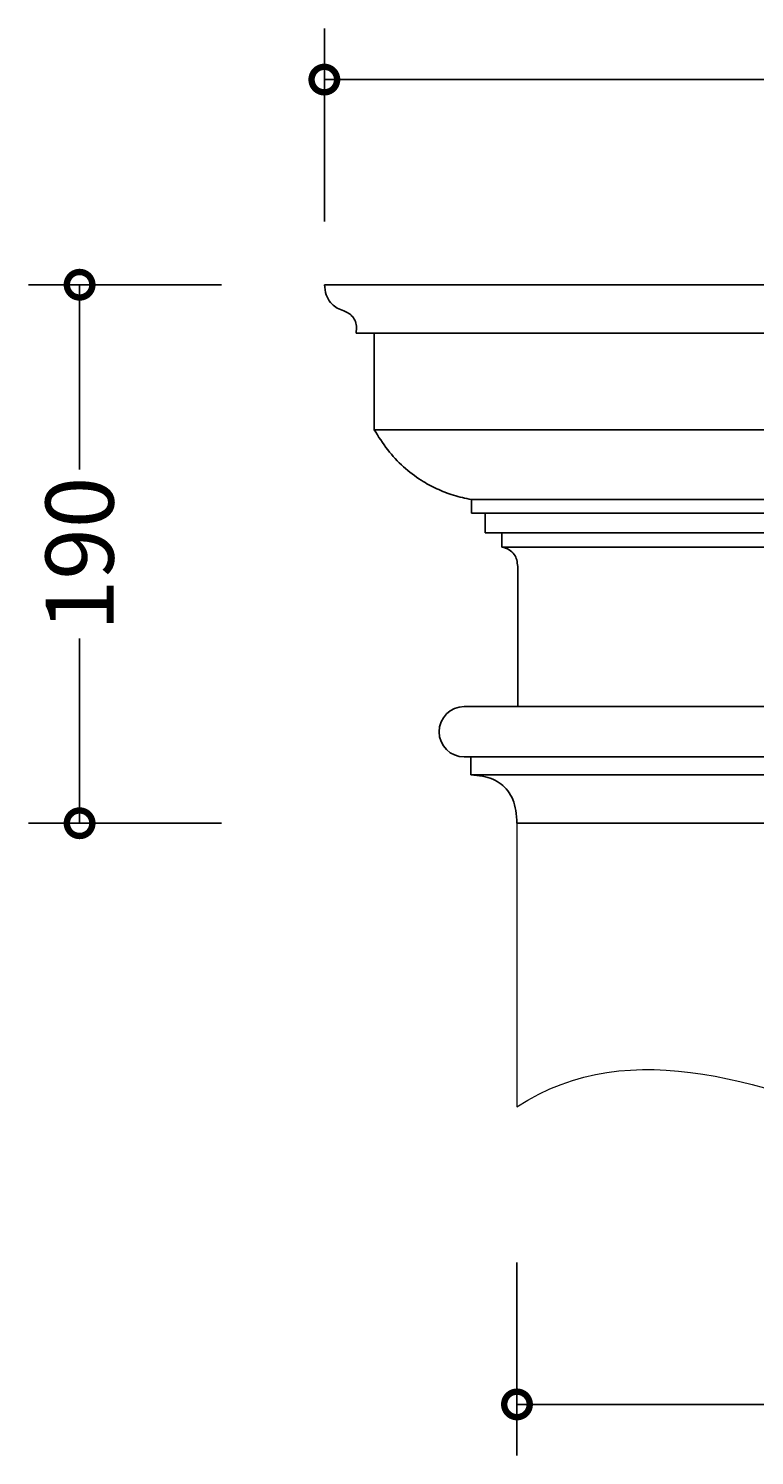
# Model space of a CAD drawing. Units: millimetres. Extents: x -173 to 339, y -123 to 831.
# Drawn here: x -173 to 83, y -123 to 380 of the extents above; entities that cross this region are included whole.
import ezdxf

# ---------------------------------------------------------------- set-up
doc = ezdxf.new("R2010")
doc.units = ezdxf.units.MM
doc.layers.add('AD-Dimension', color=8, linetype='Continuous', lineweight=20)
doc.layers.add('AD-Drawing', color=81, linetype='Continuous', lineweight=20)
doc.styles.add('AD_Dimensions Text', font='ARIALN_0.TTF')
doc.dimstyles.new('AD_Dimension', dxfattribs={"dimscale": 0, "dimtxt": 2.4, "dimasz": 1.8, "dimexe": 1.8, "dimexo": 0.625, "dimgap": 0.9, "dimtad": 0, "dimdec": 0, "dimzin": 0, "dimdsep": 46, "dimtxsty": 'AD_Dimensions Text', "dimblk": 'DOTSMALL', "dimblk1": 'DOTSMALL', "dimblk2": 'DOT', "dimcen": 0.9, "dimclrt": 7, "dimadec": 0, "dimazin": 0, "dimtfac": 1, "dimtdec": 0, "dimtofl": 0, "dimtmove": 0, "dimatfit": 3, "dimldrblk": 'DOTSMALL', "dimfxl": 5, "dimfxlon": 1, "dimtolj": 1, "dimtzin": 0, "dimarcsym": 0})

# ---------------------------------------------------------------- blocks, each defined once
blk = doc.blocks.new('_DotSmall')
at = {"color": 0, "linetype": 'ByBlock', "const_width": 0.5}
blk.add_lwpolyline([(-0.0625, 0, 1), (0.0625, 0, 1)], format="xyb", close=True, dxfattribs=at)
blk = doc.blocks.new('*D9')
at = {"layer": 'AD-Dimension', "color": 0, "lineweight": -2, "transparency": 16777216}
for p, q in [((-0.39, -54.66), (-0.39, -122.66)), ((265.61, -54.66), (265.61, -122.66)), ((-0.39, -104.66), (91.22, -104.66)), ((265.61, -104.66), (174.01, -104.66))]:
    blk.add_line(p, q, dxfattribs=at)
at = {"layer": 'AD-Dimension', "color": 0, "lineweight": -2, "transparency": 16777216, "xscale": 18, "yscale": 18, "zscale": 18, "rotation": 180}
blk.add_blockref('_DotSmall', (-0.39, -104.66), dxfattribs=at)
at = {"layer": 'AD-Dimension', "color": 0, "lineweight": -2, "transparency": 16777216, "xscale": 18, "yscale": 18, "zscale": 18}
blk.add_blockref('_DotSmall', (265.61, -104.66), dxfattribs=at)
at = {"layer": 'AD-Dimension', "color": 7, "transparency": 16777216, "insert": (132.61, -104.66), "char_height": 24, "attachment_point": 5, "style": 'AD_Dimensions Text'}
blk.add_mtext('\\A1;%%C266', dxfattribs=at)
blk = doc.blocks.new('_Dot')
at = {"color": 0, "linetype": 'ByBlock', "lineweight": -2}
blk.add_line((-0.5, 0), (-1, 0), dxfattribs=at)
at = {"color": 0, "linetype": 'ByBlock', "const_width": 0.5}
blk.add_lwpolyline([(-0.25, 0, 1), (0.25, 0, 1)], format="xyb", close=True, dxfattribs=at)
blk = doc.blocks.new('*D10')
at = {"layer": 'AD-Dimension', "color": 0, "lineweight": -2, "transparency": 16777216}
for p, q in [((-104.53, 290.09), (-172.53, 290.09)), ((-154.53, 290.09), (-154.53, 224.95)), ((-154.53, 100.24), (-154.53, 165.38)), ((-104.53, 100.24), (-172.53, 100.24))]:
    blk.add_line(p, q, dxfattribs=at)
at = {"layer": 'AD-Dimension', "color": 0, "lineweight": -2, "transparency": 16777216, "xscale": 18, "yscale": 18, "zscale": 18}
for p, rotation in [((-154.53, 290.09), 90), ((-154.53, 100.24), 270)]:
    blk.add_blockref('_DotSmall', p, dxfattribs=dict(at, rotation=rotation))
at = {"layer": 'AD-Dimension', "color": 7, "transparency": 16777216, "insert": (-154.53, 195.17), "char_height": 24, "attachment_point": 5, "rotation": 90, "style": 'AD_Dimensions Text'}
blk.add_mtext('\\A1;190', dxfattribs=at)
blk = doc.blocks.new('*D11')
at = {"layer": 'AD-Dimension', "color": 0, "lineweight": -2, "transparency": 16777216}
for p, q in [((-68.28, 312.42), (-68.28, 380.42)), ((333.51, 312.42), (333.51, 380.42)), ((-68.28, 362.42), (91.3, 362.42)), ((333.51, 362.42), (173.93, 362.42))]:
    blk.add_line(p, q, dxfattribs=at)
at = {"layer": 'AD-Dimension', "color": 0, "lineweight": -2, "transparency": 16777216, "xscale": 18, "yscale": 18, "zscale": 18, "rotation": 180}
blk.add_blockref('_DotSmall', (-68.28, 362.42), dxfattribs=at)
at = {"layer": 'AD-Dimension', "color": 0, "lineweight": -2, "transparency": 16777216, "xscale": 18, "yscale": 18, "zscale": 18}
blk.add_blockref('_DotSmall', (333.51, 362.42), dxfattribs=at)
at = {"layer": 'AD-Dimension', "color": 7, "transparency": 16777216, "insert": (132.61, 362.42), "char_height": 24, "attachment_point": 5, "style": 'AD_Dimensions Text'}
blk.add_mtext('\\A1;%%C402', dxfattribs=at)

msp = doc.modelspace()

# ---------------------------------------------------------------- linework, layer by layer
at = {"layer": 'AD-Drawing', "linetype": 'Continuous', "lineweight": 25}
for p, q in [((-68.28, 290.09), (333.51, 290.09)), ((-57.08, 273.05), (322.31, 273.05)), ((-50.76, 273.05), (-50.76, 238.98)), ((-50.76, 238.98), (315.99, 238.98)), ((-16.44, 214.34), (-16.44, 209.53)), ((-16.44, 214.34), (281.67, 214.34)), ((-16.44, 209.53), (281.67, 209.53)), ((-11.58, 209.53), (-11.58, 202.66)), ((-11.58, 202.66), (276.81, 202.66)), ((-5.74, 202.66), (-5.74, 197.58)), ((-5.74, 197.58), (270.97, 197.58)), ((-0.14, 190.77), (-0.14, 141.37)), ((-18.96, 141.37), (284.19, 141.37)), ((-18.96, 123.6), (284.19, 123.6)), ((-16.69, 123.6), (-16.69, 117.27)), ((-16.69, 117.27), (281.92, 117.27)), ((-0.39, 100.24), (265.61, 100.24))]:
    msp.add_line(p, q, dxfattribs=at)
at = {"layer": 'AD-Drawing'}
msp.add_line((-0.39, 100.24), (-0.39, 0.24), dxfattribs=at)
at = {"layer": 'AD-Drawing', "linetype": 'Continuous', "lineweight": 25}
msp.add_arc((-18.96, 132.48), 8.88, 90, 270, dxfattribs=at)
for points, knots in [([(-68.28, 290.09), (-68.13, 288.88), (-67.84, 286.63), (-66.33, 283.88), (-64.29, 282.03), (-62.75, 281.41), (-61.95, 281.08)], [0, 0, 0, 0, 0.3085096, 0.5769008, 0.7816691, 1, 1, 1, 1]), ([(-61.95, 281.08), (-61.29, 280.83), (-60.04, 280.34), (-58.5, 279.15), (-57.39, 277.54), (-56.84, 275.43), (-57, 273.88), (-57.08, 273.05)], [0, 0, 0, 0, 0.205007, 0.385111, 0.554149, 0.761262, 1, 1, 1, 1]), ([(-50.76, 238.98), (-49.22, 236.56), (-46.23, 231.85), (-40.58, 225.84), (-34.68, 221.29), (-28.69, 218.04), (-22.75, 215.72), (-18.57, 214.8), (-16.44, 214.34)], [0, 0, 0, 0, 0.196444, 0.382814, 0.563906, 0.705951, 0.850509, 1, 1, 1, 1]), ([(-5.74, 197.58), (-4.83, 197.35), (-3.13, 196.9), (-1.3, 195.16), (-0.35, 193.02), (-0.22, 191.55), (-0.14, 190.77)], [0, 0, 0, 0, 0.286281, 0.542338, 0.754917, 1, 1, 1, 1]), ([(-16.69, 117.27), (-15.28, 117.17), (-12.64, 117), (-8.98, 115.91), (-5.92, 114.18), (-3.47, 111.71), (-1.7, 108.51), (-0.61, 104.59), (-0.46, 101.75), (-0.39, 100.24)], [0, 0, 0, 0, 0.157496, 0.296873, 0.424285, 0.547687, 0.682107, 0.830633, 1, 1, 1, 1])]:
    msp.add_open_spline(points, degree=3, knots=knots, dxfattribs=at)
at = {"layer": 'AD-Drawing'}
msp.add_open_spline([(-0.39, 0.24), (80.77, 53.68), (192.19, -78.16), (265.61, 0.24)], degree=3, dxfattribs=at)

# ---------------------------------------------------------------- dimensions: what is measured, and where the dimension line sits
at = {"layer": 'AD-Dimension'}
for base, p1, p2, picture, middle in [((333.51, 362.42), (-68.28, 290.09), (333.51, 290.09), '*D11', (132.61, 362.42)), ((265.61, -104.66), (-0.39, 100.24), (265.61, 100.24), '*D9', (132.61, -104.66))]:
    dim = msp.add_linear_dim(base=base, p1=p1, p2=p2, text='%%C<>', dimstyle='AD_Dimension', override={"dimscale": 0, "dimtix": 0, "dimtofl": 0, "dimtmove": 0, "dimatfit": 3}, dxfattribs=at)
    dim.commit()
    dim.dimension.update_dxf_attribs({"geometry": picture, "text_midpoint": middle})
dim = msp.add_linear_dim(base=(-154.53, 100.24), p1=(-68.28, 290.09), p2=(-0.39, 100.24), angle=90, dimstyle='AD_Dimension', override={"dimscale": 0, "dimtix": 0, "dimtofl": 0, "dimtmove": 0, "dimatfit": 3}, dxfattribs=at)
dim.commit()
dim.dimension.update_dxf_attribs({"geometry": '*D10', "text_midpoint": (-154.53, 195.17)})

doc.saveas('drawing.dxf')
